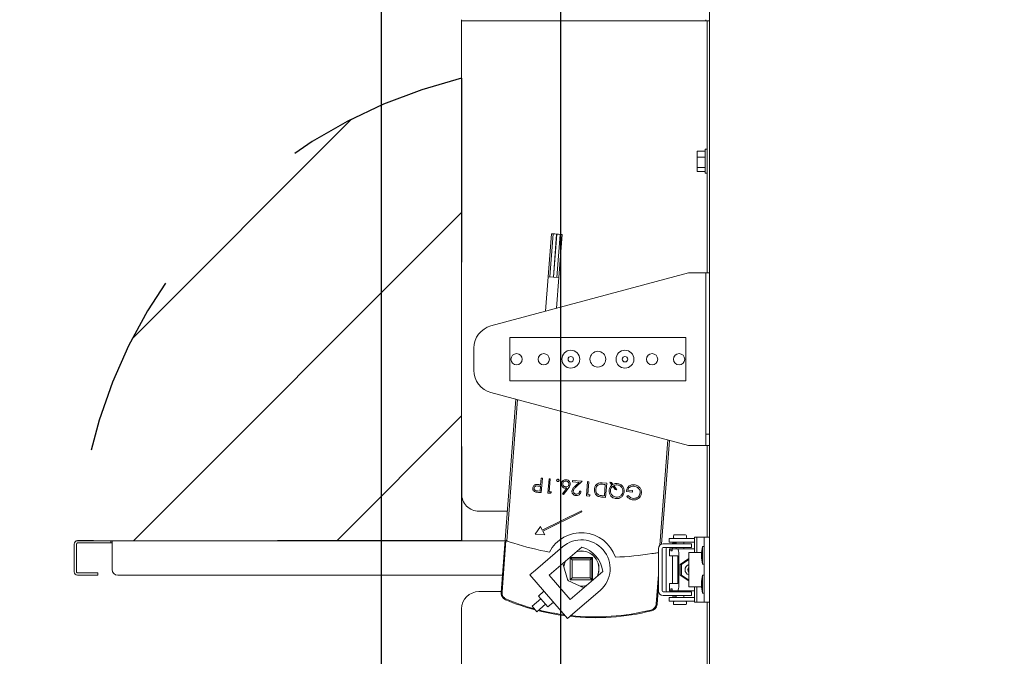
# Model space of a CAD drawing. Units: inches. Extents: x 0.3 to 10.6, y 0.4 to 8.2.
# Drawn here: x 4.6 to 5.1, y 2.4 to 2.7 of the extents above; entities that cross this region are included whole.
import ezdxf

# ---------------------------------------------------------------- set-up
doc = ezdxf.new("R2010")
doc.units = ezdxf.units.IN
doc.header["$MEASUREMENT"] = 0
doc.linetypes.add('SLD-Dashed', pattern=[0.07500000000000001, 0.05, -0.025])
doc.linetypes.add('SLD-Solid', pattern=[0])
for name, color, linetype in [('FADED', 9, 'SLD-Solid'), ('SERVICE_AREA_LINE', 7, 'SLD-Dashed'), ('TEXT', 7, 'SLD-Solid')]:
    doc.layers.add(name, color=color, linetype=linetype)
doc.styles.add('SLDTEXTSTYLE0', font='GOTHIC.TTF', dxfattribs={"width": 0.913})
doc.dimstyles.new('SLDDIMSTYLE2', dxfattribs={"dimtxt": 0.08333333333333333, "dimasz": 0.08333333333333333, "dimexe": 0, "dimexo": 0.0625, "dimgap": 0.02083333333333333, "dimtad": 0, "dimdec": 6, "dimlfac": 32, "dimrnd": 1e-09, "dimzin": 12, "dimdsep": 46, "dimlunit": 5, "dimtxsty": 'SLDTEXTSTYLE0', "dimsah": 1, "dimcen": 0.09, "dimadec": 0, "dimazin": 3, "dimtfac": 1, "dimtdec": 3, "dimtmove": 0, "dimatfit": 0, "dimfxl": 1, "dimfrac": 2, "dimtolj": 1, "dimtzin": 12, "dimarcsym": 0})

# ---------------------------------------------------------------- blocks, each defined once
blk = doc.blocks.new('SW_SYMBOL_MOD_CL')
at = {"layer": 'TEXT', "color": 0, "char_height": 30.8218353439765, "attachment_point": 5, "style": 'SLDTEXTSTYLE0'}
for s, insert in [('C', (15.74803149606299, 23.62204724409449)), ('L', (23.62204724409449, 11.81102362204724))]:
    blk.add_mtext(s, dxfattribs=dict(at, insert=insert))
blk = doc.blocks.new('_D_1')
at = {"layer": 'TEXT'}
for p, q in [((4.890887002162907, 2.797367102038229), (4.890887002162899, 1.689111683798123)), ((4.971824502162317, 2.125060557028319), (4.971824502162312, 1.689111683798123)), ((4.890887002162899, 1.814111683798123), (4.65994295455555, 1.814111683798125)), ((4.971824502162313, 1.814111683798123), (5.132080912418724, 1.814111683798121))]:
    blk.add_line(p, q, dxfattribs=at)
for points in [[(4.890887002162899, 1.814111683798123), (4.807553668829566, 1.826932196618637), (4.807553668829566, 1.801291170977611)], [(4.971824502162313, 1.814111683798123), (5.055157835495646, 1.801291170977609), (5.055157835495646, 1.826932196618635)]]:
    blk.add_solid(points, dxfattribs=at)
at = {"layer": 'TEXT', "xscale": 0.0027037109375, "yscale": 0.0027037109375, "zscale": 0.0027037109375}
blk.add_blockref('SW_SYMBOL_MOD_CL', (3.668067986113161, 1.759463966505667), dxfattribs=at)
at = {"layer": 'TEXT', "char_height": 0.08333333333333333, "attachment_point": 1, "style": 'SLDTEXTSTYLE0'}
for s, insert in [('2 5/8"', (3.810405947646216, 1.854353289422334)), (' Control In', (4.108862740681208, 1.854353289422336))]:
    blk.add_mtext(s, dxfattribs=dict(at, insert=insert))
blk = doc.blocks.new('_D_2')
at = {"layer": 'TEXT'}
for p, q in [((4.793479775600399, 2.797367102038229), (4.793479775600392, 1.870055228194306)), ((4.971824502162317, 2.125060557028319), (4.971824502162314, 1.870055228194304)), ((4.793479775600392, 1.995055228194305), (4.604470505934612, 1.995055228194307)), ((4.971824502162315, 1.995055228194304), (5.132080912418726, 1.995055228194303))]:
    blk.add_line(p, q, dxfattribs=at)
for points in [[(4.793479775600392, 1.995055228194305), (4.710146442267059, 2.007875741014819), (4.710146442267059, 1.982234715373793)], [(4.971824502162315, 1.995055228194304), (5.055157835495648, 1.98223471537379), (5.055157835495648, 2.007875741014816)]]:
    blk.add_solid(points, dxfattribs=at)
at = {"layer": 'TEXT', "xscale": 0.0027037109375, "yscale": 0.0027037109375, "zscale": 0.0027037109375}
blk.add_blockref('SW_SYMBOL_MOD_CL', (3.672935120444208, 1.940407510901849), dxfattribs=at)
at = {"layer": 'TEXT', "char_height": 0.08333333333333333, "attachment_point": 1, "style": 'SLDTEXTSTYLE0'}
for s, insert in [('5 3/4"', (3.815273081977263, 2.035296833818516)), (' Power In', (4.113729875012255, 2.035296833818518))]:
    blk.add_mtext(s, dxfattribs=dict(at, insert=insert))

msp = doc.modelspace()

# ---------------------------------------------------------------- hatches: boundary and pattern name
at = {"layer": 'FADED'}
h = msp.add_hatch(dxfattribs=at)
h.set_pattern_fill('LINE', color=256, scale=0.625, angle=45.0000000000001, style=0)
h.set_pattern_definition([(45.0000000000001, (0, 0), (-0.05524271728019912, 0.05524271728019893), [])])
edge = h.paths.add_edge_path(flags=0)
edge.add_arc((4.902214174560627, 2.433969742556815), 0.2742013756167446, 103.7292146840227, 176.8266710919179)
edge.add_line((4.628433248138943, 2.449148633089356), (4.837137002162908, 2.449148633115674))
edge.add_line((4.837137002162908, 2.449148633115674), (4.837137002162908, 2.700336700009937))

# ---------------------------------------------------------------- linework, layer by layer
at = {"color": 7, "linetype": 'SLD-Solid', "lineweight": 15}
for p, q in [((4.97182450216232, 2.175060557028317), (4.971824502162328, 3.980712365290148)), ((4.837137002162908, 2.732120836156964), (4.837137002162908, 2.731495836156964)), ((4.969949502162907, 2.731495836156907), (4.837137002162908, 2.731495836156964)), ((4.837137002162908, 2.731495836156964), (4.837137002162907, 2.474593469873723)), ((4.969949502162907, 2.731495836156963), (4.969949502162907, 2.732120836156963)), ((4.969949502162907, 2.731495836156907), (4.970574502162909, 2.731495836156907)), ((4.970574502161037, 2.731495836156963), (4.969949502162907, 2.731495836156963)), ((4.970574502162908, 2.594594742556813), (4.970574502162909, 2.731495836156964)), ((4.970574502162909, 2.731495836156964), (4.971824502162908, 2.731495836156964)), ((4.965199502162908, 2.66079135577372), (4.969574502162908, 2.66079135577372)), ((4.965199502162908, 2.66079135577372), (4.965199502162908, 2.657388260183674)), ((4.970574502162908, 2.661808336156968), (4.969574502162908, 2.661808336156968)), ((4.969574502162908, 2.661808336156968), (4.969574502162908, 2.657759595272382)), ((4.965199502162908, 2.657388260183674), (4.969574502162908, 2.657388260183674)), ((4.965199502162908, 2.657388260183674), (4.965199502162908, 2.651842740566921)), ((4.969574502162908, 2.657759595272382), (4.969574502162908, 2.648683336156967)), ((4.965199502162908, 2.651842740566921), (4.969574502162908, 2.651842740566921)), ((4.965199502162908, 2.651842740566921), (4.965199502162908, 2.649700316540214)), ((4.965199502162908, 2.649700316540214), (4.969574502162908, 2.649700316540214)), ((4.969574502162908, 2.648683336156967), (4.970574502162908, 2.648683336156967)), ((4.885938649283796, 2.615877889113751), (4.884181335373804, 2.592506362546756)), ((4.886912462890754, 2.615804667700834), (4.885155148980762, 2.59243314113384)), ((4.885938649283796, 2.615877889113751), (4.886873510346476, 2.615807596557351)), ((4.886873510346476, 2.615807596557351), (4.886912462890754, 2.615804667700834)), ((4.886912462890754, 2.615804667700834), (4.887847323953434, 2.615734375144435)), ((4.887024871106121, 2.59229255602104), (4.888782185016114, 2.615664082588035)), ((4.888860090104671, 2.615658224875002), (4.887102776194678, 2.592286698308007)), ((4.887847323953434, 2.615734375144435), (4.888782185016114, 2.615664082588035)), ((4.888782185016114, 2.615664082588035), (4.888860090104671, 2.615658224875002)), ((4.888860090104671, 2.615658224875002), (4.88979495116735, 2.615587932318602)), ((4.888972498320038, 2.592146113195208), (4.890729812230029, 2.615517639762202)), ((4.88979495116735, 2.615587932318602), (4.890729812230029, 2.615517639762202)), ((4.889946311926995, 2.592072891782291), (4.891703625836988, 2.615444418349286)), ((4.890729812230029, 2.615517639762202), (4.891703625836988, 2.615444418349286)), ((4.960451089899434, 2.594594742556814), (4.853089264099125, 2.565827228035691)), ((4.884142382829525, 2.592509291403273), (4.882733394663563, 2.573770348880755)), ((4.884142382829525, 2.592509291403273), (4.8870638236504, 2.592289627164523)), ((4.8870638236504, 2.592289627164523), (4.889985264471274, 2.592069962925774)), ((4.888730126950089, 2.575377168454156), (4.889985264471274, 2.592069962925774)), ((4.960451089899434, 2.594594742556814), (4.968824502162906, 2.594594742556814)), ((4.969824502162907, 2.594594742556814), (4.968824502162906, 2.594594742556814)), ((4.971824502162907, 2.594594742556813), (4.969824502162907, 2.594594742556813)), ((4.969824502162907, 2.594594742556813), (4.969824502162906, 2.506964658401602)), ((4.863387002162906, 2.536000992556815), (4.863387002162907, 2.559438492556815)), ((4.959012002162907, 2.559438492556814), (4.863387002162907, 2.559438492556815)), ((4.959012002162907, 2.559438492556814), (4.959012002162906, 2.536000992556814)), ((4.843824502162906, 2.541686329906552), (4.843824502162906, 2.553753155207078)), ((4.863387002162906, 2.536000992556815), (4.959012002162906, 2.536000992556814)), ((4.853089264099124, 2.529612257077939), (4.960451089899433, 2.500844742556814)), ((4.866534308205469, 2.526009668367442), (4.858634576604241, 2.420946602548393)), ((4.86165845816191, 2.44901962413479), (4.867429336354872, 2.525769846297607)), ((4.971824502162906, 2.506964658401602), (4.969824502162906, 2.506964658401602)), ((4.969824502162906, 2.506964658401602), (4.969824502162906, 2.502277158401602)), ((4.949157390186173, 2.503870880274541), (4.944857203896103, 2.44668023405593)), ((4.94581604412701, 2.447289085492701), (4.950052418335576, 2.503631058204705)), ((4.968824502162906, 2.500844742556814), (4.960451089899433, 2.500844742556814)), ((4.968824502162906, 2.500844742556814), (4.969824502162906, 2.500844742556814)), ((4.969824502162906, 2.502277158401602), (4.969824502162906, 2.500844742556814)), ((4.971824502162906, 2.500844742556814), (4.969824502162906, 2.500844742556814)), ((4.970574502162907, 2.451027086158879), (4.970574502162908, 2.500844742556814)), ((4.880076025001346, 2.479515349646765), (4.880346380987499, 2.483110969118611)), ((4.880346380987499, 2.483110969118611), (4.881045529218135, 2.483058399899081)), ((4.881045529218135, 2.483058399899081), (4.880459757914805, 2.475267891043416)), ((4.880015945893312, 2.478716323097466), (4.878653273366166, 2.478836046598372)), ((4.879518891255057, 2.479557240743578), (4.880076025001346, 2.479515349646765)), ((4.879820688792202, 2.476119486812244), (4.880015945893312, 2.478716323097466)), ((4.88405537738665, 2.474997535057263), (4.884641148689981, 2.482788043912928)), ((4.884641148689981, 2.482788043912928), (4.885340296920617, 2.482735474693399)), ((4.885340296920617, 2.482735474693399), (4.88481460472532, 2.475743992387032)), ((4.892023407818539, 2.474622843145382), (4.894318516372112, 2.477615796673584)), ((4.89736549437073, 2.481027751635086), (4.897425573478764, 2.481826778184385)), ((4.900990765218428, 2.480755166150784), (4.89736549437073, 2.481027751635086)), ((4.897425573478764, 2.481826778184385), (4.90271912436787, 2.481428754093661)), ((4.898885160509281, 2.478821448212735), (4.900990765218428, 2.480755166150784)), ((4.90271912436787, 2.481428754093661), (4.899455376640056, 2.478431731246594)), ((4.905029824305749, 2.473420458471372), (4.905615595609079, 2.481210967327037)), ((4.905615595609079, 2.481210967327037), (4.906314743839715, 2.481158398107508)), ((4.906314743839715, 2.481158398107508), (4.905789051644419, 2.474166915801142)), ((4.913588694516049, 2.480611467008785), (4.916002940749966, 2.480429938922597)), ((4.915243713411296, 2.479683481592827), (4.914349490339521, 2.479750718563342)), ((4.914778100324032, 2.47349102583576), (4.915243713411296, 2.479683481592827)), ((4.916002940749966, 2.480429938922597), (4.915417169446634, 2.472639430066931)), ((4.917745931498251, 2.480901540729999), (4.918618306187818, 2.480835946547595)), ((4.918832609236064, 2.479344576604603), (4.917745931498251, 2.480901540729999)), ((4.918618306187818, 2.480835946547595), (4.919403320002397, 2.4797128531369)), ((4.920556783613624, 2.476873358077197), (4.919259050252617, 2.478733395729193)), ((4.919836742618539, 2.479090161360348), (4.921429158303191, 2.476807763894793)), ((4.878395862152534, 2.476226620065438), (4.879820688792202, 2.476119486812244)), ((4.880459757914805, 2.475267891043416), (4.878931931759016, 2.475382768869129)), ((4.885495810013609, 2.474889228383991), (4.88405537738665, 2.474997535057263)), ((4.88481460472532, 2.475743992387032), (4.88601314454927, 2.475653873724982)), ((4.88601314454927, 2.475653873724982), (4.885495810013609, 2.474889228383991)), ((4.892530014695943, 2.474159437897077), (4.892023407818539, 2.474622843145382)), ((4.895122611896249, 2.477539642210227), (4.892530014695943, 2.474159437897077)), ((4.901314807202017, 2.476110423770935), (4.902013955432654, 2.476057854551405)), ((4.906470256932707, 2.473312151798101), (4.905029824305749, 2.473420458471372)), ((4.905789051644419, 2.474166915801142), (4.906987591468367, 2.474076797139091)), ((4.906987591468367, 2.474076797139091), (4.906470256932707, 2.473312151798101)), ((4.915417169446634, 2.472639430066931), (4.913844085927702, 2.472757710810874)), ((4.914230330170119, 2.473532212880526), (4.914778100324032, 2.47349102583576)), ((4.921429158303191, 2.476807763894793), (4.920556783613624, 2.476873358077197)), ((4.930000164555524, 2.47556064875732), (4.926704180039665, 2.47580847507796)), ((4.92700315148352, 2.473105423006137), (4.927645133886362, 2.473628421612504)), ((4.927463407378336, 2.47655493240773), (4.930060243663557, 2.476359675306619)), ((4.930060243663557, 2.476359675306619), (4.930000164555524, 2.47556064875732)), ((4.861963395029906, 2.465218469873722), (4.846512002162907, 2.465218469873722)), ((4.902224192620499, 2.465331764936318), (4.880986845147532, 2.454920877950177)), ((4.881261952410503, 2.45435968191147), (4.902499299883469, 2.464770568897611)), ((4.902499299883469, 2.464770568897611), (4.902224192620499, 2.465331764936318)), ((4.880021149472419, 2.456890817171765), (4.877092636509893, 2.452663845661323)), ((4.880986845147532, 2.454920877950177), (4.880021149472419, 2.456890817171765)), ((4.877092636509893, 2.452663845661323), (4.882284653714554, 2.452273455926681)), ((4.882284653714554, 2.452273455926681), (4.881261952410503, 2.45435968191147)), ((4.952277627162371, 2.451870836158879), (4.952277627162371, 2.450870836158879)), ((4.952746377162371, 2.452339586158879), (4.955370377960963, 2.452339586158879)), ((4.955370377960963, 2.452339586158879), (4.958840127162371, 2.452339586158879)), ((4.959308877162371, 2.450870836158879), (4.959308877162371, 2.451870836158879)), ((4.963746125932261, 2.451027086158879), (4.963746125932261, 2.442745836158878)), ((4.963746125932261, 2.451027086158879), (4.965051348619011, 2.451027086158879)), ((4.965051348619011, 2.451027086158879), (4.965051348619011, 2.442745836158878)), ((4.968177069709349, 2.451027086158879), (4.965051348619011, 2.451027086158879)), ((4.968949502162335, 2.451027086158879), (4.968177069709349, 2.451027086158879)), ((4.968949502162325, 2.415714586158879), (4.968949502162325, 2.451027086158879)), ((4.968949502162325, 2.451027086158879), (4.971824502162325, 2.451027086158879)), ((4.626558248162629, 2.432273633086724), (4.626558248141577, 2.447273633086724)), ((4.627808248162629, 2.432273633088478), (4.627808248141577, 2.447273633088478)), ((4.628433248138945, 2.449148633089356), (4.646558248138946, 2.449148633114794)), ((4.628433248140699, 2.447898633089356), (4.6465582481407, 2.447898633114793)), ((4.6465582481407, 2.447898633114793), (4.646558248138946, 2.449148633114794)), ((4.647183248138945, 2.449148633115671), (4.646558248138946, 2.449148633114794)), ((4.6465582481407, 2.447898633114793), (4.6471832481407, 2.44789863311567)), ((4.647183248141577, 2.447273633115671), (4.647183248138945, 2.449148633115671)), ((4.647183248138945, 2.449148633115671), (4.860755097957032, 2.449148633415413)), ((4.647183248141577, 2.447273633115671), (4.647183248160874, 2.433523633115671)), ((4.8612058949898, 2.449175504920596), (4.859105114903122, 2.421236024485117)), ((4.89202513700078, 2.445815591559901), (4.87721782574692, 2.433079294610089)), ((4.902441253909894, 2.445686292242264), (4.884672480405261, 2.430402735902488)), ((4.946876681065014, 2.447433336158878), (4.94665801517779, 2.447433336158878)), ((4.946876681065014, 2.447433336158878), (4.948867160507671, 2.447433336158879)), ((4.94933335001646, 2.447433336158879), (4.948867160507671, 2.447433336158879)), ((4.954575064163913, 2.447433336158879), (4.94933335001646, 2.447433336158879)), ((4.949949502162371, 2.450402086158879), (4.949949502162371, 2.448402086158879)), ((4.961668252162364, 2.450402086158879), (4.949949502162371, 2.450402086158879)), ((4.961668252162364, 2.448402086158879), (4.949949502162371, 2.448402086158879)), ((4.951783944906441, 2.447745836158879), (4.951783944906441, 2.447433336158878)), ((4.951783944906441, 2.447745836158879), (4.953198230259915, 2.447745836158879)), ((4.953198230259915, 2.447745836158879), (4.953699502162371, 2.447745836158879)), ((4.953699502162371, 2.448402086158879), (4.953699502162371, 2.447433336158878)), ((4.96120654950751, 2.447433336158878), (4.954575064163913, 2.447433336158879)), ((4.957887002162371, 2.447433336158878), (4.957887002162371, 2.448402086158879)), ((4.961999690878718, 2.447433336158878), (4.96120654950751, 2.447433336158878)), ((4.963746125932261, 2.450402086158879), (4.961668252162364, 2.450402086158879)), ((4.963746125932261, 2.448402086158879), (4.961668252162364, 2.448402086158879)), ((4.961999690878718, 2.447433336158878), (4.961999690878718, 2.445433336158878)), ((4.96801200216233, 2.446027086158879), (4.967578534420394, 2.442667711158879)), ((4.96894950216233, 2.446027086158879), (4.96801200216233, 2.446027086158879)), ((4.96801200216233, 2.446027086158879), (4.968012002162327, 2.441183336158879)), ((4.944127738482772, 2.444902086158879), (4.944127738482772, 2.421839586158879)), ((4.946126969451675, 2.444902086158878), (4.946126969451674, 2.421839586158878)), ((4.946876681065014, 2.445433336158878), (4.94665801517779, 2.445433336158878)), ((4.948867160507672, 2.445433336158879), (4.946876681065014, 2.445433336158878)), ((4.948379929903067, 2.421839586158879), (4.948379929903067, 2.444902086158879)), ((4.94933335001646, 2.445433336158879), (4.948867160507672, 2.445433336158879)), ((4.954575064163913, 2.445433336158879), (4.94933335001646, 2.445433336158879)), ((4.950198349672219, 2.444777086158878), (4.950198349672219, 2.440870836158879)), ((4.950198349672219, 2.444777086158878), (4.950219575315969, 2.444777086158878)), ((4.950219575315969, 2.440870836158878), (4.950198349672219, 2.440870836158879)), ((4.950759374167744, 2.444777086158878), (4.950219575315969, 2.444777086158878)), ((4.954611942810019, 2.440870836158878), (4.950219575315969, 2.440870836158878)), ((4.950759374167744, 2.444777086158878), (4.950759374167744, 2.443683336158879)), ((4.950759374167744, 2.444777086158878), (4.951541128316106, 2.444777086158878)), ((4.950759374167744, 2.443683336158879), (4.951541128316107, 2.443683336158879)), ((4.951541128316107, 2.443683336158879), (4.951541128316106, 2.444777086158878)), ((4.954611942810019, 2.444777086158878), (4.951541128316106, 2.444777086158878)), ((4.951783944906441, 2.445433336158878), (4.951783944906441, 2.444777086158878)), ((4.951783944906441, 2.440870836158878), (4.951783944906441, 2.425870836158878)), ((4.953699502162371, 2.445433336158878), (4.953699502162371, 2.444777086158878)), ((4.96120654950751, 2.445433336158878), (4.954575064163913, 2.445433336158879)), ((4.954611942810019, 2.444777086158878), (4.963746125932261, 2.444777086158878)), ((4.954673755928726, 2.440339586158879), (4.954673755928726, 2.426402086158879)), ((4.955128264154518, 2.440339586158879), (4.955128264154518, 2.426402086158878)), ((4.957887002162371, 2.444777086158878), (4.957887002162371, 2.445433336158878)), ((4.960644249818927, 2.442745836158878), (4.960644249818927, 2.423995836158878)), ((4.960644249818927, 2.442745836158878), (4.967588615065556, 2.442745836158878)), ((4.961999690878718, 2.445433336158878), (4.96120654950751, 2.445433336158878)), ((4.967578534420394, 2.442667711158879), (4.967578534420394, 2.441183336158879)), ((4.967578534420394, 2.441183336158879), (4.967578534420394, 2.439698961158879)), ((4.968012002162327, 2.441183336158879), (4.96801200216233, 2.436339586158879)), ((4.892124687829385, 2.436812645511196), (4.8948105189337, 2.427601594081906)), ((4.896198549552188, 2.439985367548371), (4.908229799552188, 2.439985367565257)), ((4.896198549552627, 2.439672867548372), (4.896198549552188, 2.439985367548371)), ((4.896425020535871, 2.439984094865619), (4.89619854955219, 2.439984094865301)), ((4.896198549569073, 2.427954117548372), (4.896198549552627, 2.439672867548372)), ((4.896198549552627, 2.439672867548372), (4.897136049553943, 2.438735367549687)), ((4.896198549552627, 2.439672867548372), (4.907917299552627, 2.439672867564819)), ((4.897136049553943, 2.438735367549687), (4.897136049567758, 2.428891617549688)), ((4.906979799553942, 2.438735367563503), (4.897136049553943, 2.438735367549687)), ((4.906979799553942, 2.438735367563503), (4.907917299552627, 2.439672867564819)), ((4.906979799567758, 2.428891617563503), (4.906979799553942, 2.438735367563503)), ((4.908084544579376, 2.439672867565054), (4.907917299552626, 2.439672867564819)), ((4.907917299552627, 2.439672867564819), (4.907917299569074, 2.427954117564819)), ((4.90808454458398, 2.43639161756506), (4.907917299559188, 2.434997909008581)), ((4.908229799557232, 2.436391617565257), (4.90808454458398, 2.436391617565052)), ((4.90808454458398, 2.436391617565052), (4.908084544594945, 2.428579117565052)), ((4.908229799552188, 2.439985367565257), (4.908229799569073, 2.427954117565257)), ((4.955935245487143, 2.436292711158878), (4.960644249818927, 2.439393612290377)), ((4.955935245487143, 2.436292711158878), (4.956607917661314, 2.436292711158878)), ((4.955935245487143, 2.430448961158878), (4.955935245487143, 2.436292711158878)), ((4.956607917661314, 2.436292711158878), (4.960644249818927, 2.438950654552594)), ((4.956607917661315, 2.430448961158878), (4.956607917661314, 2.436292711158878)), ((4.967578534420394, 2.439698961158879), (4.96801200216233, 2.436339586158879)), ((4.96801200216233, 2.436339586158879), (4.96894950216233, 2.436339586158879)), ((4.636401998163506, 2.43164863310054), (4.628433248163506, 2.431648633089356)), ((4.636401998165261, 2.430398633100539), (4.62843324816526, 2.430398633089356)), ((4.636401998163506, 2.43164863310054), (4.639526998163506, 2.431648633104925)), ((4.63952699816526, 2.430398633104925), (4.636401998165261, 2.430398633100539)), ((4.639526998163506, 2.431648633104925), (4.63952699816526, 2.430398633104925)), ((4.650308248165261, 2.430398633120057), (4.859345278375013, 2.430398633413434)), ((4.874256363496148, 2.430532035220126), (4.87721782574692, 2.433079294610089)), ((4.894634438615848, 2.406840337213949), (4.874256363496148, 2.430532035220126)), ((4.884672480405261, 2.430402735902488), (4.896064170709822, 2.417158674091437)), ((4.896064170709822, 2.417158674091437), (4.913832944214455, 2.432442230431211)), ((4.90791729956624, 2.429972826121061), (4.908084544594945, 2.428579117565051)), ((4.942934391472761, 2.414932869517549), (4.944127738482771, 2.430803876506984)), ((4.960644249818927, 2.427348060027379), (4.955935245487143, 2.430448961158878)), ((4.955935245487143, 2.430448961158878), (4.956607917661315, 2.430448961158878)), ((4.960644249818927, 2.427791017765161), (4.956607917661315, 2.430448961158878)), ((4.96801200216233, 2.430402086158879), (4.967578534420394, 2.427042711158879)), ((4.96894950216233, 2.430402086158879), (4.96801200216233, 2.430402086158879)), ((4.96801200216233, 2.430402086158879), (4.968012002162327, 2.425558336158879)), ((4.895281543050583, 2.427383391017768), (4.894665204014757, 2.428099951253238)), ((4.894688713969043, 2.428019323920537), (4.895205337829975, 2.427418693270973)), ((4.8948105189337, 2.427601594081906), (4.903516378133947, 2.423568583700144)), ((4.894948549569357, 2.427752661269251), (4.894948549569423, 2.427704702050189)), ((4.896198549569073, 2.427954117548372), (4.897136049567758, 2.428891617549688)), ((4.907917299569074, 2.427954117564819), (4.896198549569073, 2.427954117548372)), ((4.897136049567758, 2.428891617549688), (4.906979799567758, 2.428891617563503)), ((4.906979799567758, 2.428891617563503), (4.907917299569074, 2.427954117564819)), ((4.908229799569073, 2.427954117565257), (4.907917299569073, 2.427954117564818)), ((4.908084544594945, 2.428579117565052), (4.908229799568197, 2.428579117565257)), ((4.943356360409598, 2.414576339624672), (4.944127738482771, 2.424835339469756)), ((4.950198349672219, 2.425870836158878), (4.950198349672219, 2.421964586158879)), ((4.950198349672219, 2.425870836158878), (4.950219575315969, 2.425870836158878)), ((4.950219575315969, 2.425870836158878), (4.954611942810019, 2.425870836158878)), ((4.967578534420394, 2.427042711158879), (4.967578534420394, 2.425558336158879)), ((4.967578534420394, 2.425558336158879), (4.967578534420394, 2.424073961158879)), ((4.967578534420394, 2.424073961158879), (4.96801200216233, 2.420714586158879)), ((4.968012002162327, 2.425558336158879), (4.96801200216233, 2.420714586158879)), ((4.846512002162907, 2.421468469873723), (4.858673816005542, 2.421468469873723)), ((4.881898141666035, 2.42164764846781), (4.878936679415263, 2.419100389077848)), ((4.884031198195188, 2.413177464576303), (4.878936679415263, 2.419100389077848)), ((4.897595900866619, 2.409387596603912), (4.91240321212048, 2.422123893553724)), ((4.94665801517779, 2.421308336158878), (4.946876681065014, 2.421308336158878)), ((4.94665801517779, 2.419308336158878), (4.946876681065014, 2.419308336158878)), ((4.946876681065014, 2.421308336158878), (4.948867160507671, 2.421308336158879)), ((4.948867160507672, 2.419308336158879), (4.946876681065014, 2.419308336158878)), ((4.948867160507671, 2.421308336158879), (4.94933335001646, 2.421308336158879)), ((4.948867160507672, 2.419308336158879), (4.94933335001646, 2.419308336158879)), ((4.94933335001646, 2.421308336158879), (4.954575064163913, 2.421308336158879)), ((4.94933335001646, 2.419308336158879), (4.954575064163913, 2.419308336158879)), ((4.950219575315969, 2.421964586158878), (4.950198349672219, 2.421964586158879)), ((4.950219575315969, 2.421964586158878), (4.950759374167744, 2.421964586158878)), ((4.950759374167744, 2.423058336158879), (4.951541128316107, 2.423058336158878)), ((4.950759374167744, 2.421964586158878), (4.950759374167744, 2.423058336158879)), ((4.950759374167744, 2.421964586158878), (4.951541128316106, 2.421964586158878)), ((4.951541128316107, 2.423058336158878), (4.951541128316106, 2.421964586158878)), ((4.951541128316106, 2.421964586158878), (4.954611942810019, 2.421964586158879)), ((4.951783944906441, 2.421964586158878), (4.951783944906441, 2.421308336158878)), ((4.951783944906441, 2.419308336158878), (4.951783944906441, 2.418995836158879)), ((4.951783944906441, 2.418995836158879), (4.953198230259915, 2.418995836158879)), ((4.953198230259915, 2.418995836158879), (4.953699502162371, 2.418995836158879)), ((4.953699502162371, 2.421964586158878), (4.953699502162371, 2.421308336158878)), ((4.953699502162371, 2.419308336158878), (4.953699502162371, 2.418339586158879)), ((4.954575064163913, 2.421308336158879), (4.96120654950751, 2.421308336158878)), ((4.954575064163913, 2.419308336158879), (4.96120654950751, 2.419308336158878)), ((4.963746125932261, 2.421964586158878), (4.954611942810019, 2.421964586158879)), ((4.957887002162371, 2.421308336158878), (4.957887002162371, 2.421964586158878)), ((4.957887002162371, 2.418339586158879), (4.957887002162371, 2.419308336158879)), ((4.960644249818927, 2.423995836158878), (4.967588615065556, 2.423995836158878)), ((4.96120654950751, 2.421308336158878), (4.961999690878718, 2.421308336158878)), ((4.96120654950751, 2.419308336158878), (4.961999690878718, 2.419308336158878)), ((4.961999690878718, 2.419308336158878), (4.961999690878718, 2.421308336158878)), ((4.963746125932261, 2.423995836158878), (4.963746125932261, 2.415714586158879)), ((4.965051348619011, 2.423995836158878), (4.965051348619011, 2.415714586158879)), ((4.96801200216233, 2.420714586158879), (4.96894950216233, 2.420714586158879)), ((4.880210309110244, 2.417619657952461), (4.875471969509009, 2.413544042928521)), ((4.878019228898972, 2.410582580677749), (4.875471969509009, 2.413544042928521)), ((4.878019228898972, 2.410582580677749), (4.882757568500207, 2.414658195701689)), ((4.884031198195188, 2.413177464576303), (4.88699266044596, 2.415724723966266)), ((4.949949502162371, 2.418339586158879), (4.949949502162371, 2.416339586158879)), ((4.949949502162371, 2.418339586158879), (4.961668252162364, 2.418339586158879)), ((4.949949502162371, 2.416339586158879), (4.961668252162363, 2.416339586158879)), ((4.952277627162371, 2.415870836158879), (4.952277627162371, 2.414870836158879)), ((4.955793252162369, 2.414402086158879), (4.952746377162371, 2.414402086158879)), ((4.95884012716237, 2.414402086158879), (4.955793252162369, 2.414402086158879)), ((4.95930887716237, 2.414870836158879), (4.95930887716237, 2.415870836158879)), ((4.961668252162364, 2.418339586158879), (4.963746125932261, 2.418339586158879)), ((4.961668252162363, 2.416339586158879), (4.963746125932261, 2.416339586158879)), ((4.963746125932261, 2.415714586158879), (4.965051348619011, 2.415714586158879)), ((4.965051348619011, 2.415714586158879), (4.968177069709349, 2.415714586158879)), ((4.968177069709349, 2.415714586158879), (4.968949502162335, 2.415714586158879)), ((4.968949502162325, 2.415714586158879), (4.971824502162325, 2.415714586158879)), ((4.970574502162907, 2.357120836156964), (4.970574502162907, 2.415714586158879)), ((4.837137002162907, 2.412093469873723), (4.837137002162907, 2.357120836156964)), ((4.897595900866619, 2.409387596603912), (4.894634438615848, 2.406840337213949))]:
    msp.add_line(p, q, dxfattribs=at)
at = {"color": 7, "linetype": 'SLD-Solid', "lineweight": 15, "flags": 128}
for points in [[(4.89946896846719, 2.443129723438592), (4.900158519713006, 2.443308676617907), (4.902214174547209, 2.443532242556814)], [(4.902214174560631, 2.443563492556814), (4.900151801899856, 2.443339196013158), (4.899526708646978, 2.443179387828238)], [(4.893509950169722, 2.438004159096441), (4.892970116819899, 2.436536342554579), (4.892669902316895, 2.434942833713879)], [(4.892693412271181, 2.434862206381177), (4.893000227753575, 2.436527982281068), (4.893567690349511, 2.438053823486087)], [(4.908229799552651, 2.439655754061855), (4.908206476030653, 2.439660858365477), (4.908084544579376, 2.439672867565054)], [(4.904959380654074, 2.424809761675037), (4.903248062687651, 2.424463298342977), (4.901672913403022, 2.424422573206202)], [(4.901749118623631, 2.424387270952997), (4.903251441393635, 2.424432231530365), (4.904901640474286, 2.424760097285391)]]:
    msp.add_lwpolyline(points, dxfattribs=at)
at = {"color": 7, "linetype": 'SLD-Solid', "lineweight": 15}
for centre, radius in [((4.896480752162907, 2.547719742556814), 0.004843750000000036), ((4.925918252162906, 2.547719742556814), 0.004843750000000036), ((4.867043252162905, 2.547719742556815), 0.003062499999999524), ((4.881762002162906, 2.547719742556815), 0.003062499999999524), ((4.896480752162907, 2.547719742556814), 0.001484375000000426), ((4.911199502162906, 2.547719742556814), 0.004281250000000014), ((4.925918252162906, 2.547719742556814), 0.001484374999999538), ((4.940637002162907, 2.547719742556814), 0.003062499999999968), ((4.955355752162906, 2.547719742556814), 0.003062500000000412)]:
    msp.add_circle(centre, radius, dxfattribs=at)
for centre, radius, start, end in [((4.856324502162906, 2.553753155207078), 0.01250000000000007, 104.9999999999986, 179.999999999998), ((4.856324502162906, 2.541686329906552), 0.01249999999999987, 180, 254.9999999999978), ((4.846512002162907, 2.474593469873723), 0.009375000000000355, 180, 270.0000000000008), ((4.90221417456063, 2.433969742556812), 0.01953125000000023, 18.65774465682773, 152.7422553431721), ((4.952746377162371, 2.451870836158879), 0.0004687500000004619, 90, 180), ((4.952746377162371, 2.450870836158879), 0.0004687500000004619, 180, 270.0000000000008), ((4.958840127162371, 2.451870836158879), 0.0004687500000004619, 0, 90), ((4.958840127162371, 2.450870836158879), 0.0004687500000004619, 270.0000000000008, 0), ((4.628433248141577, 2.447273633089356), 0.001875000000000071, 90.00000008041799, 180.0000000804188), ((4.628433248141577, 2.447273633089356), 0.0006250000000003197, 90.00000008044513, 180.0000000804459), ((4.915058035613379, 2.604787624387849), 0.1646668903417816, 250.9109774928415, 251.0775259641446), ((4.915058035613377, 2.604787624387856), 0.1646668903417875, 252.4773977082489, 259.4298855012815), ((4.90221417456063, 2.433969742556812), 0.01562500000000007, 310.7000000000007, 130.6999999999999), ((4.898315039945562, 2.430615957696522), 0.01562500000000052, 6.712156418521553, 74.68784358147856), ((4.94665850192388, 2.444902572717806), 0.002530763487880637, 90.01101979577992, 180.0110155584787), ((4.902214174560631, 2.433969742556814), 0.009593750000000068, 335.1322308983931, 90), ((4.902214174560631, 2.433969742556814), 0.009562500000000362, 334.7167571431237, 90.0000000804164), ((4.915058035613377, 2.604787624387856), 0.1646668903417879, 271.9701144987201, 278.9226022917529), ((4.946658117334377, 2.444902188276183), 0.000531147892519458, 90.01101979583076, 180.0110155583805), ((4.948911077785769, 2.444902188276185), 0.0005311478925185658, 90.01101979573498, 180.0110155585242), ((4.945206550835518, 2.44143394213179), 0.009981884099701015, 353.7057702115413, 19.56774273413554), ((4.953485945179273, 2.440470600606341), 0.001195014293621911, 353.7057702114614, 19.56774273414252), ((4.897459544576745, 2.441547867550142), 0.001875000000000163, 236.5131108310219, 270.0000000803917), ((4.961486984193958, 2.433370836158878), 0.002926454986511475, 106.7365258903547, 253.2634741096462), ((4.963100215825025, 2.433370836158878), 0.002937297724788333, 146.7338014122247, 213.2661985877689), ((4.628433248162628, 2.432273633089356), 0.001874999999999627, 180.0000000804052, 270.0000000804188), ((4.628433248162628, 2.432273633089356), 0.0006249999999998757, 180.0000000804052, 270.0000000804459), ((4.650308248160875, 2.433523633120056), 0.003125000000000711, 180.0000000804134, 270.0000000804134), ((4.945206550835544, 2.425307730185964), 0.009981884099675705, 340.4322572658326, 6.29422978849089), ((4.953485945179273, 2.426271071711415), 0.001195014293621897, 340.4322572658784, 6.294229788581683), ((4.846512002162907, 2.412093469873723), 0.009374999999999911, 90, 180), ((4.94665850192388, 2.42183909959995), 0.002530763487881063, 179.9889844414919, 269.9889802042007), ((4.946658117334374, 2.421839484041571), 0.0005311478925167929, 179.9889844413807, 269.9889802044574), ((4.948911077785769, 2.421839484041574), 0.0005311478925190137, 179.9889844416203, 269.9889802042658), ((4.909748657949721, 2.534175162712803), 0.1268554687499995, 247.4147194366728, 255.1163568944881), ((4.909748657949721, 2.534175162712803), 0.1264079554419324, 247.56592870404, 254.8191712304286), ((4.952746377162371, 2.415870836158879), 0.0004687500000004619, 90, 180), ((4.952746377162371, 2.414870836158879), 0.0004687500000004619, 180, 270.0000000000008), ((4.95884012716237, 2.415870836158879), 0.0004687500000004619, 0, 90), ((4.95884012716237, 2.414870836158879), 0.0004687500000004619, 270.0000000000008, 0), ((4.909748657949721, 2.534175162712803), 0.1268554687499995, 255.8367249338731, 262.5502976056754), ((4.909748657949721, 2.534175162712803), 0.1264079554419324, 255.9796033087771, 262.3233310322475), ((4.909748657949721, 2.534175162712803), 0.1268554687499992, 263.8024312162877, 283.9852805633284), ((4.909748657949721, 2.534175162712803), 0.1264079554419328, 263.9925574961615, 283.8340712959617)]:
    msp.add_arc(centre, radius, start, end, dxfattribs=at)
for points, knots in [([(4.877166331654621, 2.47563323163677), (4.876936176573918, 2.475736580473582), (4.876475903401554, 2.475943261537646), (4.876023795159518, 2.476505635020996), (4.875813296215241, 2.477124758685017), (4.875819576635204, 2.477520143563266), (4.875822719567561, 2.477718007389883)], [0, 0, 0, 0, 0.2797199173648778, 0.5593948799451781, 0.7795064508603617, 1, 1, 1, 1]), ([(4.875822719567561, 2.477718007389883), (4.875860549554512, 2.477973551229358), (4.875936091498769, 2.478483841610919), (4.876373597067682, 2.479079542599262), (4.876934579115171, 2.479443057250562), (4.87732857023747, 2.479533266797304), (4.877525748225726, 2.479578413339806)], [0, 0, 0, 0, 0.2800988790319002, 0.5593238488956414, 0.7794578810807923, 1, 1, 1, 1]), ([(4.878653273366165, 2.478836046598372), (4.878178411499559, 2.478873941006801), (4.8775841518375, 2.478921363467795), (4.876980206861497, 2.478573806623822), (4.876652856652628, 2.47823892726014), (4.876574304784753, 2.47789627307805), (4.876522102482213, 2.477668559367812)], [0, 0, 0, 0, 0.4997201871279022, 0.625368281618633, 0.7510353498538684, 1, 1, 1, 1]), ([(4.876522102482213, 2.477668559367812), (4.876540322503129, 2.477442226963083), (4.876567739973653, 2.477101642171014), (4.876828348614065, 2.476728665193535), (4.877349955747034, 2.476294004540897), (4.877931335600319, 2.47625654805698), (4.878395862152534, 2.476226620065438)], [0, 0, 0, 0, 0.249025633599972, 0.3747335417632189, 0.5004077447485927, 1, 1, 1, 1]), ([(4.877525748225726, 2.479578413339806), (4.87789795250737, 2.479597068867198), (4.878562966136069, 2.479630400509466), (4.87922666208849, 2.479579605902718), (4.879518891255057, 2.479557240743578)], [0, 0, 0, 0, 0.5596942161518281, 0.9999999999999999, 0.9999999999999999, 0.9999999999999999, 0.9999999999999999]), ([(4.888794733687027, 2.481923297843107), (4.888813858877747, 2.482017817984965), (4.888852126283375, 2.48220694240529), (4.889043227853823, 2.482406172441277), (4.889266086600813, 2.482519406595598), (4.889417205966246, 2.482522264066559), (4.88949275703361, 2.482523692639135)], [0, 0, 0, 0, 0.2795389740250557, 0.5593267781990052, 0.7796885119855207, 1, 1, 1, 1]), ([(4.889395128483055, 2.481225274496524), (4.889300139171575, 2.481243665195092), (4.88911015878275, 2.481280446934113), (4.888912070133886, 2.481473487776509), (4.888797621444948, 2.481696044092426), (4.88879569637368, 2.481847538669846), (4.888794733687027, 2.481923297843107)], [0, 0, 0, 0, 0.2796468023735922, 0.5592988034242347, 0.7796148292814538, 1, 1, 1, 1]), ([(4.890093151829638, 2.481825669292552), (4.890075199951994, 2.481730472412886), (4.890039277477427, 2.481539979387231), (4.889844898878236, 2.481342878018493), (4.889622733574191, 2.481227239041978), (4.889471024179375, 2.481225929580927), (4.889395128483055, 2.481225274496524)], [0, 0, 0, 0, 0.2795174821529124, 0.5593264305046944, 0.7795441248186948, 1, 1, 1, 1]), ([(4.88949275703361, 2.482523692639135), (4.889587612067048, 2.482505006754721), (4.88977731581969, 2.482467636229762), (4.889973699220363, 2.482274037841221), (4.890091165802428, 2.482053151744931), (4.890092489649387, 2.481901516383968), (4.890093151829638, 2.481825669292552)], [0, 0, 0, 0, 0.2795372836443968, 0.5590559592705677, 0.779442454887136, 0.9999999999999999, 0.9999999999999999, 0.9999999999999999, 0.9999999999999999]), ([(4.891368356524646, 2.480083462786667), (4.891435849610651, 2.480436937383443), (4.891570732349399, 2.481143344876621), (4.892294450864493, 2.481882930065063), (4.893139028837333, 2.482270355879713), (4.893701219990509, 2.482281161883896), (4.893982306472088, 2.482286564711169)], [0, 0, 0, 0, 0.2796931654936048, 0.5589577007710197, 0.7794859854745898, 1, 1, 1, 1]), ([(4.89350605441279, 2.47760155375266), (4.893167658805081, 2.477666196568227), (4.892490808394169, 2.47779549350732), (4.891778256768211, 2.478477300135069), (4.891375401669269, 2.479273814340265), (4.891370705873899, 2.479813468758975), (4.891368356524646, 2.480083462786667)], [0, 0, 0, 0, 0.27963843466171, 0.5593257864324976, 0.7795266717060686, 1, 1, 1, 1]), ([(4.893884772994556, 2.48149035437006), (4.893643781052793, 2.481484224429296), (4.89316192739298, 2.481471967860176), (4.892575015213546, 2.48111658998749), (4.892172828155216, 2.480632375351501), (4.892104718305215, 2.480259443195619), (4.892070672989496, 2.480073029732823)], [0, 0, 0, 0, 0.2800223699578387, 0.5598934255103711, 0.7800088052051161, 1, 1, 1, 1]), ([(4.892070672989496, 2.480073029732823), (4.892088493112459, 2.479826208824737), (4.892124199143444, 2.47933165584043), (4.892597630643882, 2.478800392152944), (4.893139948034301, 2.478473535264036), (4.893521779851977, 2.478417558290487), (4.893712829801359, 2.478389550153218)], [0, 0, 0, 0, 0.2787842666021788, 0.5585976977995479, 0.779143896375161, 1, 1, 1, 1]), ([(4.894318516372112, 2.477615796673584), (4.894166998746205, 2.477603548604028), (4.8938963882082, 2.477581673547101), (4.893625339957666, 2.477595478385423), (4.89350605441279, 2.47760155375266)], [0, 0, 0, 0, 0.559910294050738, 1, 1, 1, 1]), ([(4.893712829801359, 2.478389550153218), (4.893951721819025, 2.478392004933542), (4.894428829372178, 2.478396907542867), (4.895003895523467, 2.478766478159579), (4.895373635573026, 2.479264273748294), (4.895435565196193, 2.47963319716645), (4.895466535824016, 2.479817693523679)], [0, 0, 0, 0, 0.2801307332690512, 0.5594682066742785, 0.7796927299474163, 1, 1, 1, 1]), ([(4.895466535824016, 2.479817693523679), (4.895450639690255, 2.480059194534949), (4.895418801366866, 2.480542896258339), (4.894970359451164, 2.481073748529552), (4.894445263115017, 2.481405407082604), (4.894071676710865, 2.481462027441294), (4.893884772994556, 2.48149035437006)], [0, 0, 0, 0, 0.2789932447063137, 0.5587948165043963, 0.7792668910474028, 1, 1, 1, 1]), ([(4.893982306472088, 2.482286564711169), (4.894327766089114, 2.48221853985199), (4.895018379386765, 2.482082550375927), (4.895757186005628, 2.481390175303206), (4.896145485770747, 2.480563714789537), (4.89615754336656, 2.480012585843653), (4.896163571898511, 2.479737033527026)], [0, 0, 0, 0, 0.2796719732924032, 0.5590962712191954, 0.779557860673833, 1, 1, 1, 1]), ([(4.896163571898511, 2.479737033527026), (4.896053335024712, 2.479286857173414), (4.895855875500668, 2.478480488075161), (4.895347273644267, 2.477827904269544), (4.895122611896249, 2.477539642210227)], [0, 0, 0, 0, 0.5582758002346353, 1, 1, 1, 1]), ([(4.897098796256779, 2.476144931316875), (4.897153674967432, 2.476451534952704), (4.897263545962045, 2.477065376750737), (4.897956751998114, 2.477952731647178), (4.898532801638113, 2.478491744224972), (4.898885160509281, 2.478821448212735)], [0, 0, 0, 0, 0.2792878942207662, 0.5591537839855525, 1, 1, 1, 1]), ([(4.899455376640056, 2.478431731246594), (4.899052315283759, 2.478075298838974), (4.898491282686625, 2.477579170405358), (4.897913625218917, 2.47678613053982), (4.897839616611559, 2.476365136142603), (4.897802638167732, 2.47615478604651)], [0, 0, 0, 0, 0.5607551147101499, 0.7805310368962862, 1, 1, 1, 1]), ([(4.909325235250405, 2.477113635078969), (4.909425459213609, 2.477694680416522), (4.909625534466775, 2.478854610529988), (4.910741560967071, 2.480171349996778), (4.912205680185999, 2.480673550279322), (4.913126584627653, 2.480632211040569), (4.913588694516049, 2.480611467008785)], [0, 0, 0, 0, 0.2801558278799106, 0.5592699230474989, 0.7788416284455344, 1, 1, 1, 1]), ([(4.912107613518095, 2.479719969569989), (4.91178620948033, 2.479607205919371), (4.911143519865705, 2.479381720179792), (4.910283540385234, 2.478456834485365), (4.910122520707337, 2.47758903714349), (4.910024266139033, 2.47705950526071)], [0, 0, 0, 0, 0.2805452504876909, 0.5609870995222589, 0.9999999999999999, 0.9999999999999999, 0.9999999999999999, 0.9999999999999999]), ([(4.914349490339521, 2.479750718563342), (4.913929863988888, 2.479783434499045), (4.913181101135688, 2.479841811379631), (4.912435402896679, 2.479757173959135), (4.912107613518095, 2.479719969569989)], [0, 0, 0, 0, 0.560426240218134, 0.9999999999999999, 0.9999999999999999, 0.9999999999999999, 0.9999999999999999]), ([(4.917308812248945, 2.476423889871071), (4.917425750803242, 2.477060762393191), (4.917634932601643, 2.478200011465744), (4.918466091652694, 2.478994312404193), (4.918832609236064, 2.479344576604603)], [0, 0, 0, 0, 0.5590283437245025, 1, 1, 1, 1]), ([(4.919259050252617, 2.478733395729193), (4.918887793787747, 2.478357284267281), (4.918224007153664, 2.477684817159047), (4.918072988720411, 2.476759027523173), (4.91800643503348, 2.476351032868063)], [0, 0, 0, 0, 0.5593009045459323, 1, 1, 1, 1]), ([(4.919403320002397, 2.4797128531369), (4.919812178786359, 2.479893791336365), (4.920542725479385, 2.480217090745466), (4.921338684726761, 2.480207498527246), (4.921689176308522, 2.48020327470329)], [0, 0, 0, 0, 0.5596613986008067, 1, 1, 1, 1]), ([(4.921605688219551, 2.479406008284109), (4.921263056985056, 2.479411153200732), (4.920651051775462, 2.479420343010239), (4.920085618129068, 2.479191074049325), (4.919836742618539, 2.479090161360348)], [0, 0, 0, 0, 0.5598501926493202, 1, 1, 1, 1]), ([(4.924801328936733, 2.475882496615461), (4.924776877069896, 2.476382772253329), (4.924727938886795, 2.477384028350841), (4.923838664907138, 2.478511834201884), (4.92276559788071, 2.479225498150687), (4.921992406594647, 2.479345825506241), (4.921605688219551, 2.479406008284109)], [0, 0, 0, 0, 0.2793021903892582, 0.5589978803827433, 0.7794289379792808, 0.9999999999999999, 0.9999999999999999, 0.9999999999999999, 0.9999999999999999]), ([(4.921689176308522, 2.48020327470329), (4.922288725331252, 2.480091489285432), (4.92348783253516, 2.479867916742132), (4.924749487433446, 2.478665058449758), (4.925482323722, 2.477266109163974), (4.925494581508347, 2.476310810779497), (4.925500711851385, 2.475833048593389)], [0, 0, 0, 0, 0.2796871850366976, 0.5593786424512324, 0.779637203988428, 0.9999999999999999, 0.9999999999999999, 0.9999999999999999, 0.9999999999999999]), ([(4.926704180039665, 2.47580847507796), (4.926796387437006, 2.476393140978526), (4.926980363122503, 2.477559688489296), (4.928070623487671, 2.478874608677744), (4.929473440462241, 2.479522943209598), (4.930399999140018, 2.479516598098749), (4.930863936236898, 2.479513421038971)], [0, 0, 0, 0, 0.2803512247616962, 0.5593673636011236, 0.7793708795520267, 1, 1, 1, 1]), ([(4.930742993778429, 2.47871897082798), (4.930338756266124, 2.47871836729639), (4.929531137062937, 2.478717161510964), (4.928499924320934, 2.478212592469058), (4.927757791887222, 2.47746192349395), (4.927561535971721, 2.476857264075387), (4.927463407378336, 2.47655493240773)], [0, 0, 0, 0, 0.2802706510290977, 0.5599479340008919, 0.7799725417565472, 1, 1, 1, 1]), ([(4.934184962526666, 2.47511102194944), (4.934143994275388, 2.475632002351954), (4.934061987328546, 2.476674858974881), (4.933110052342471, 2.477841281268272), (4.931954011003241, 2.478530873533865), (4.931146733969046, 2.47865626120187), (4.930742993778429, 2.47871897082798)], [0, 0, 0, 0, 0.2790477950702023, 0.5585754085902703, 0.7792321085207153, 1, 1, 1, 1]), ([(4.930863936236898, 2.479513421038971), (4.931586587232042, 2.479392377394822), (4.932877917804573, 2.479176080234297), (4.933746313872374, 2.478211284414062), (4.934128740432502, 2.47778640507566)], [0, 0, 0, 0, 0.5596173516801635, 1, 1, 1, 1]), ([(4.934128740432502, 2.477786405075659), (4.934402749594216, 2.477317847298447), (4.934892649589852, 2.476480114532227), (4.934888351635106, 2.475514982461915), (4.934886457597459, 2.475089664704492)], [0, 0, 0, 0, 0.5593165220534635, 1, 1, 1, 1]), ([(4.878931931759016, 2.475382768869129), (4.878598799892564, 2.475406753058009), (4.878004254630568, 2.475449557986922), (4.877422236876698, 2.47557713692699), (4.877166331654621, 2.47563323163677)], [0, 0, 0, 0, 0.5603137183093139, 1, 1, 1, 1]), ([(4.899278043600569, 2.47365205105501), (4.898933110306143, 2.473710594231064), (4.898243930012127, 2.473827564103028), (4.897520400553924, 2.474519981437545), (4.897111146868487, 2.475324865444232), (4.897102913494681, 2.475871551635559), (4.897098796256779, 2.476144931316875)], [0, 0, 0, 0, 0.2798903044615649, 0.5592237265522576, 0.7795823653885089, 1, 1, 1, 1]), ([(4.897802638167732, 2.47615478604651), (4.8978175566519, 2.475911552539822), (4.897847428827454, 2.475424511501958), (4.898283751533425, 2.474878394881924), (4.898808821294175, 2.474534424172954), (4.899185538907756, 2.474477072603591), (4.899374016479372, 2.474448378738128)], [0, 0, 0, 0, 0.2791505219872197, 0.5589598316477496, 0.7793408725265036, 1, 1, 1, 1]), ([(4.902013955432654, 2.476057854551405), (4.901940255280331, 2.47568244098359), (4.901792990646666, 2.4749323049283), (4.901061548762022, 2.474118781947502), (4.900178002247422, 2.473660846608264), (4.899578126511025, 2.473654983851121), (4.899278043600569, 2.47365205105501)], [0, 0, 0, 0, 0.2800331074951586, 0.5595507158409644, 0.7796688629353226, 1, 1, 1, 1]), ([(4.899374016479372, 2.474448378738128), (4.899642162487016, 2.474455427306932), (4.900177985749007, 2.474469512122746), (4.90081521907713, 2.474911005968579), (4.901183535125381, 2.475496669869353), (4.90127101137697, 2.475905659291047), (4.901314807202017, 2.476110423770935)], [0, 0, 0, 0, 0.2797288010459005, 0.5589686006030047, 0.7791933964017027, 1, 1, 1, 1]), ([(4.911393219102227, 2.473224488322591), (4.91101111849608, 2.473446387565075), (4.910246706868053, 2.473890308245848), (4.909382158223992, 2.47527643497658), (4.909346810002591, 2.476417305733729), (4.909325235250405, 2.477113635078969)], [0, 0, 0, 0, 0.2802837839255581, 0.5607219149431752, 1, 1, 1, 1]), ([(4.910024266139033, 2.47705950526071), (4.910022257554962, 2.476693070949004), (4.910018244603361, 2.475960971566799), (4.910430106585828, 2.47500531181644), (4.911071607375738, 2.474299220925653), (4.911592332784378, 2.474053572613073), (4.911852799600783, 2.473930699342686)], [0, 0, 0, 0, 0.2801794673342959, 0.5597707648793878, 0.7797973644894672, 1, 1, 1, 1]), ([(4.913844085927702, 2.472757710810874), (4.913375934661654, 2.472793516694483), (4.912540614484192, 2.47285740496996), (4.911743565660258, 2.473112402819088), (4.911393219102227, 2.473224488322591)], [0, 0, 0, 0, 0.5604452983166182, 1, 1, 1, 1]), ([(4.911852799600783, 2.473930699342686), (4.912290289540636, 2.473819289391694), (4.913072160877695, 2.4736201802479), (4.913876189445759, 2.473559111216896), (4.914230330170119, 2.473532212880526)], [0, 0, 0, 0, 0.5595421127730827, 1, 1, 1, 1]), ([(4.921103016827026, 2.472011023074826), (4.92050091101968, 2.472124372077426), (4.919296672207386, 2.47235107520269), (4.918031854660872, 2.473566948149917), (4.917319669553251, 2.47498456017258), (4.917312432445287, 2.47594396815537), (4.917308812248945, 2.476423889871071)], [0, 0, 0, 0, 0.2796365723151515, 0.5592857760371563, 0.7795428740514703, 1, 1, 1, 1]), ([(4.91800643503348, 2.476351032868063), (4.918028767482036, 2.475853206422978), (4.918073429213567, 2.474857624098726), (4.91893980027518, 2.473718445487612), (4.920010258471619, 2.473011859488049), (4.920776825734889, 2.472877460298808), (4.921159974737603, 2.472810284308141)], [0, 0, 0, 0, 0.2794559087917164, 0.5588722052587785, 0.7795135760121276, 1, 1, 1, 1]), ([(4.925500711851385, 2.475833048593389), (4.925381905925747, 2.475234041609782), (4.925144346112945, 2.474036290015083), (4.923962270779064, 2.472742808413922), (4.922539378434524, 2.472038064561798), (4.921581835141091, 2.472020037489535), (4.921103016827026, 2.472011023074826)], [0, 0, 0, 0, 0.2796845717521685, 0.5592466381808849, 0.7796018382963179, 1, 1, 1, 1]), ([(4.921159974737603, 2.472810284308141), (4.921657974922809, 2.472835235957313), (4.92265391083073, 2.472885136025848), (4.923850426322754, 2.473666704635783), (4.924607077711625, 2.474723852308732), (4.924736570926241, 2.4754962365024), (4.924801328936733, 2.475882496615461)], [0, 0, 0, 0, 0.2796915661796158, 0.5593469283254461, 0.7796346602103728, 1, 1, 1, 1]), ([(4.930388579265169, 2.471312838127948), (4.929654055983657, 2.471460899327806), (4.928339074800068, 2.471725966068006), (4.92741226367896, 2.472682979105741), (4.92700315148352, 2.473105423006137)], [0, 0, 0, 0, 0.5585808304179475, 0.9999999999999999, 0.9999999999999999, 0.9999999999999999, 0.9999999999999999]), ([(4.927645133886362, 2.473628421612504), (4.928096998349402, 2.47319594408941), (4.928904111556753, 2.47242345952972), (4.929992858337224, 2.472205874168571), (4.93047206735414, 2.472110104547128)], [0, 0, 0, 0, 0.559852643873164, 1, 1, 1, 1]), ([(4.934886457597459, 2.475089664704492), (4.934763109107251, 2.47448516635478), (4.934516459053429, 2.473276399630188), (4.933294637422357, 2.47198968433944), (4.931838981627587, 2.471320485939736), (4.930872228632846, 2.471315388357754), (4.930388579265169, 2.471312838127948)], [0, 0, 0, 0, 0.2795833873610177, 0.5590604102588305, 0.7794057479806541, 1, 1, 1, 1]), ([(4.93047206735414, 2.472110104547128), (4.930969173918475, 2.472133236402939), (4.931963198848192, 2.472179491357101), (4.933177622090996, 2.472923508771321), (4.93396391682687, 2.47395889213519), (4.93411130314995, 2.474727096073064), (4.934184962526666, 2.47511102194944)], [0, 0, 0, 0, 0.2798376016439955, 0.559569259919485, 0.7798855882772809, 1, 1, 1, 1]), ([(4.865479798513102, 2.44776156546494), (4.865039557413522, 2.44790178414761), (4.864158936294955, 2.448182265759381), (4.862992526706925, 2.448567542932682), (4.862129385723053, 2.448858410422133), (4.861723391269794, 2.448997368193536), (4.861674461030197, 2.449014139122474), (4.86165845816191, 2.44901962413479)], [0, 0, 0, 0, 0.2263014752753873, 0.4526743606650039, 0.6766141552697209, 0.8942351167381111, 1, 1, 1, 1]), ([(4.944127738482771, 2.442707246778481), (4.943991085921604, 2.442682684822579), (4.943657378258282, 2.442622704147202), (4.94271897434846, 2.442459329846381), (4.941628988872935, 2.442277024943487), (4.94089191231006, 2.442160064224342), (4.940597888256686, 2.442113407925036)], [0, 0, 0, 0, 0.203502344399026, 0.4969558656592574, 0.7993328198791764, 1, 1, 1, 1]), ([(4.858634576604241, 2.420946602548393), (4.858633133660556, 2.420633883662182), (4.858629663841852, 2.419881894620173), (4.859045952994219, 2.418743696088818), (4.859861072428346, 2.417674024979958), (4.860639547553686, 2.417256926143057), (4.861028783226786, 2.417048377737018)], [0, 0, 0, 0, 0.1917697391499837, 0.4611449732925809, 0.7305737945930226, 1, 1, 1, 1]), ([(4.859105114903122, 2.421236024485117), (4.859115107152753, 2.420794550494041), (4.85913509174953, 2.419911598203586), (4.859720549780438, 2.418700904077001), (4.860549838565763, 2.41781224448768), (4.861225904134783, 2.417474995271817), (4.861508841851171, 2.417333854342057)], [0, 0, 0, 0, 0.2688611775075385, 0.5377249788062394, 0.806534979988489, 1, 1, 1, 1]), ([(4.939974178762065, 2.411434016023389), (4.94039061509743, 2.411580917039853), (4.94122349183209, 2.411874720506363), (4.942191832875308, 2.412807917699182), (4.942778244296715, 2.413872604225683), (4.942888322886756, 2.414620056157594), (4.942934391472761, 2.414932869517549)], [0, 0, 0, 0, 0.2688611776553195, 0.5377249790799817, 0.806534980587538, 1, 1, 1, 1]), ([(4.940406150948021, 2.411079963477247), (4.940703532164101, 2.411176708486475), (4.941418639006364, 2.411409349333687), (4.942368755356109, 2.412161726551173), (4.943128672082303, 2.41327129517895), (4.943280464546129, 2.414141326217309), (4.943356360409598, 2.414576339624672)], [0, 0, 0, 0, 0.1917697397398365, 0.4611449735636776, 0.7305737947392972, 1, 1, 1, 1])]:
    msp.add_open_spline(points, degree=3, knots=knots, dxfattribs=at)
at = {"layer": 'SERVICE_AREA_LINE'}
for p, q in [((4.837137002162908, 2.700336700009937), (4.837137002162908, 2.449148633115674)), ((4.837137002162908, 2.449148633115674), (4.628433248138943, 2.449148633089356))]:
    msp.add_line(p, q, dxfattribs=at)
msp.add_arc((4.902214174560627, 2.433969742556815), 0.2742013756167452, 103.7292146840227, 176.8266710919179, dxfattribs=at)

# ---------------------------------------------------------------- dimensions: what is measured, and where the dimension line sits
at = {"layer": 'TEXT'}
for base, p1, text, picture, middle in [((4.971824502162314, 1.814111683798163), (4.890887002162907, 2.847367102038229), '{\\fGDT;q}<> Control In', '_D_1', (4.164005470334343, 1.81411168379817)), ((4.971824502162315, 1.995055228194345), (4.7934797756004, 2.847367102038229), '{\\fGDT;q}<> Power In', '_D_2', (4.138702813189396, 1.995055228194351))]:
    dim = msp.add_linear_dim(base=base, p1=p1, p2=(4.971824502162317, 2.175060557028318), text=text, dimstyle='SLDDIMSTYLE2', dxfattribs=at)
    dim.commit()
    dim.dimension.update_dxf_attribs({"geometry": picture, "text_midpoint": middle, "dimtype": 160})

doc.saveas('drawing.dxf')
